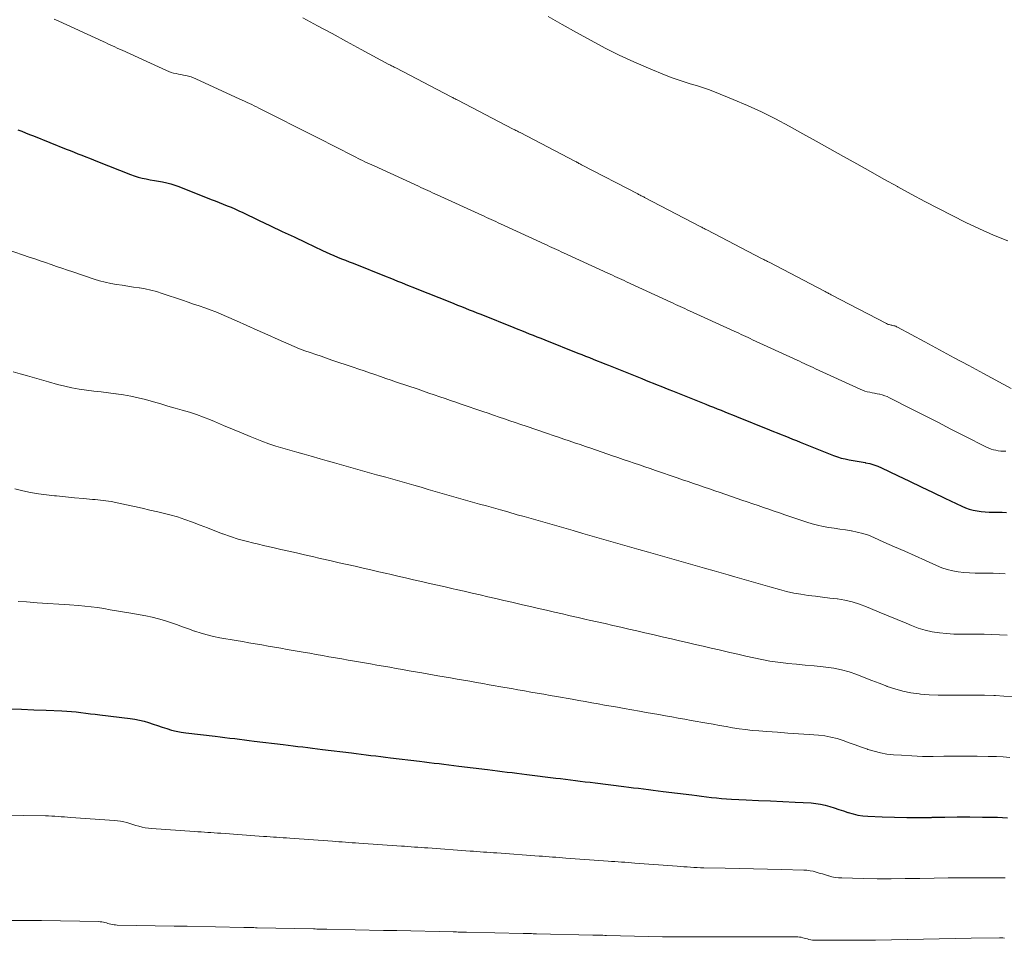
# Model space of a CAD drawing. Units: feet. Extents: x 1945000 to 1950019, y 530000 to 535000.
# Drawn here: x 1946841 to 1946909, y 530473 to 530537 of the extents above; entities that cross this region are included whole.
import ezdxf

# ---------------------------------------------------------------- set-up
doc = ezdxf.new("R2010")
doc.units = ezdxf.units.FT
doc.header["$LTSCALE"] = 100
doc.header["$MEASUREMENT"] = 0
doc.layers.add('CONTOUR INDEX', color=32, linetype='Continuous', lineweight=25)
doc.layers.add('CONTOUR INTERMEDIATE', color=40, linetype='Continuous', lineweight=15)

msp = doc.modelspace()

# ---------------------------------------------------------------- linework, layer by layer
at = {"layer": 'CONTOUR INDEX', "flags": 128}
for points, elevation in [([(1946840.458, 530529.352), (1946840.729, 530529.245), (1946840.999, 530529.137), (1946841.27, 530529.03), (1946841.541, 530528.922), (1946843.839, 530528.003), (1946844.11, 530527.895), (1946844.381, 530527.787), (1946844.652, 530527.679), (1946844.923, 530527.572), (1946845.194, 530527.464), (1946845.465, 530527.357), (1946845.736, 530527.249), (1946846.007, 530527.141), (1946848.309, 530526.223), (1946848.58, 530526.125), (1946848.854, 530526.038), (1946849.133, 530525.969), (1946849.416, 530525.912), (1946849.701, 530525.863), (1946849.986, 530525.814), (1946850.271, 530525.764), (1946850.556, 530525.714), (1946850.858, 530525.652), (1946851.143, 530525.58), (1946851.424, 530525.491), (1946851.701, 530525.39), (1946853.955, 530524.491), (1946854.232, 530524.381), (1946854.508, 530524.27), (1946854.785, 530524.159), (1946855.061, 530524.049), (1946855.337, 530523.935), (1946855.61, 530523.818), (1946855.882, 530523.696), (1946856.152, 530523.571), (1946857.262, 530523.041), (1946858.087, 530522.649), (1946858.911, 530522.256), (1946859.735, 530521.863), (1946860.56, 530521.471), (1946861.714, 530520.921), (1946861.977, 530520.799), (1946862.242, 530520.68), (1946862.509, 530520.566), (1946862.778, 530520.455), (1946863.047, 530520.347), (1946863.317, 530520.239), (1946863.587, 530520.132), (1946863.857, 530520.024), (1946866.158, 530519.108), (1946866.427, 530519.001), (1946866.696, 530518.893), (1946866.965, 530518.785), (1946867.234, 530518.677), (1946867.502, 530518.569), (1946867.771, 530518.461), (1946868.04, 530518.354), (1946868.309, 530518.246), (1946870.621, 530517.327), (1946870.89, 530517.22), (1946871.158, 530517.113), (1946871.427, 530517.005), (1946871.696, 530516.897), (1946871.964, 530516.789), (1946872.232, 530516.681), (1946872.501, 530516.574), (1946872.77, 530516.466), (1946875.085, 530515.54), (1946875.353, 530515.433), (1946875.621, 530515.326), (1946875.89, 530515.219), (1946876.158, 530515.112), (1946876.427, 530515.006), (1946876.695, 530514.899), (1946876.963, 530514.793), (1946877.232, 530514.686), (1946879.548, 530513.76), (1946879.816, 530513.653), (1946880.084, 530513.546), (1946880.352, 530513.439), (1946880.62, 530513.332), (1946880.888, 530513.225), (1946881.156, 530513.118), (1946881.424, 530513.011), (1946881.692, 530512.903), (1946884.011, 530511.973), (1946884.279, 530511.866), (1946884.547, 530511.758), (1946884.815, 530511.651), (1946885.084, 530511.544), (1946885.352, 530511.437), (1946885.62, 530511.33), (1946885.889, 530511.223), (1946886.157, 530511.116), (1946888.478, 530510.189), (1946888.745, 530510.082), (1946889.012, 530509.975), (1946889.279, 530509.868), (1946889.547, 530509.762), (1946889.814, 530509.655), (1946890.081, 530509.548), (1946890.348, 530509.441), (1946890.615, 530509.333), (1946892.934, 530508.4), (1946893.201, 530508.293), (1946893.467, 530508.186), (1946893.734, 530508.079), (1946894.001, 530507.972), (1946894.268, 530507.866), (1946894.534, 530507.759), (1946894.801, 530507.652), (1946895.068, 530507.546), (1946897.399, 530506.614), (1946897.667, 530506.517), (1946897.937, 530506.431), (1946898.213, 530506.363), (1946898.492, 530506.306), (1946898.773, 530506.258), (1946899.054, 530506.209), (1946899.335, 530506.159), (1946899.616, 530506.109), (1946899.638, 530506.105), (1946899.926, 530506.04), (1946900.209, 530505.961), (1946900.485, 530505.86), (1946900.756, 530505.743), (1946901.87, 530505.211), (1946902.694, 530504.817), (1946903.519, 530504.423), (1946904.343, 530504.029), (1946905.168, 530503.636), (1946906.344, 530503.075), (1946906.604, 530502.964), (1946906.869, 530502.868), (1946907.141, 530502.794), (1946907.418, 530502.734), (1946907.699, 530502.695), (1946907.981, 530502.666), (1946908.264, 530502.654), (1946908.547, 530502.653), (1946908.58, 530502.654), (1946908.88, 530502.656), (1946909.179, 530502.652), (1946909.478, 530502.639)], 820), ([(1946839.835, 530488.931), (1946840.702, 530488.893), (1946841.57, 530488.856), (1946842.438, 530488.819), (1946843.535, 530488.772), (1946843.868, 530488.753), (1946844.2, 530488.73), (1946844.532, 530488.699), (1946844.863, 530488.662), (1946845.194, 530488.622), (1946845.525, 530488.581), (1946845.856, 530488.541), (1946846.187, 530488.501), (1946848.297, 530488.246), (1946848.624, 530488.196), (1946848.948, 530488.134), (1946849.268, 530488.052), (1946849.585, 530487.957), (1946849.9, 530487.852), (1946850.215, 530487.748), (1946850.531, 530487.645), (1946850.847, 530487.543), (1946850.863, 530487.537), (1946851.188, 530487.442), (1946851.517, 530487.36), (1946851.85, 530487.297), (1946852.186, 530487.247), (1946854.235, 530487.001), (1946854.575, 530486.96), (1946854.915, 530486.92), (1946855.255, 530486.879), (1946855.594, 530486.838), (1946855.934, 530486.798), (1946856.274, 530486.757), (1946856.614, 530486.715), (1946856.953, 530486.674), (1946858.985, 530486.424), (1946859.326, 530486.383), (1946859.667, 530486.341), (1946860.007, 530486.299), (1946860.348, 530486.258), (1946860.689, 530486.216), (1946861.03, 530486.174), (1946861.371, 530486.132), (1946861.712, 530486.09), (1946863.736, 530485.84), (1946864.078, 530485.798), (1946864.419, 530485.756), (1946864.761, 530485.714), (1946865.103, 530485.672), (1946865.444, 530485.631), (1946865.786, 530485.589), (1946866.128, 530485.547), (1946866.47, 530485.506), (1946868.491, 530485.262), (1946868.833, 530485.221), (1946869.175, 530485.179), (1946869.518, 530485.138), (1946869.86, 530485.096), (1946870.202, 530485.055), (1946870.545, 530485.013), (1946870.887, 530484.97), (1946871.229, 530484.928), (1946873.242, 530484.679), (1946873.585, 530484.636), (1946873.928, 530484.594), (1946874.271, 530484.551), (1946874.614, 530484.508), (1946874.957, 530484.466), (1946875.3, 530484.423), (1946875.643, 530484.381), (1946875.986, 530484.338), (1946878.002, 530484.09), (1946878.346, 530484.047), (1946878.69, 530484.005), (1946879.034, 530483.962), (1946879.377, 530483.92), (1946879.721, 530483.877), (1946880.065, 530483.834), (1946880.408, 530483.791), (1946880.752, 530483.749), (1946882.754, 530483.5), (1946883.098, 530483.457), (1946883.442, 530483.415), (1946883.785, 530483.371), (1946884.129, 530483.328), (1946884.473, 530483.285), (1946884.817, 530483.242), (1946885.16, 530483.199), (1946885.504, 530483.156), (1946887.499, 530482.905), (1946887.844, 530482.862), (1946888.19, 530482.819), (1946888.535, 530482.777), (1946888.88, 530482.734), (1946889.226, 530482.696), (1946889.572, 530482.663), (1946889.919, 530482.637), (1946890.266, 530482.617), (1946891.289, 530482.569), (1946892.148, 530482.528), (1946893.007, 530482.487), (1946893.866, 530482.446), (1946894.726, 530482.404), (1946895.826, 530482.35), (1946896.158, 530482.32), (1946896.487, 530482.273), (1946896.81, 530482.198), (1946897.131, 530482.106), (1946897.449, 530482), (1946897.767, 530481.895), (1946898.085, 530481.79), (1946898.403, 530481.685), (1946898.427, 530481.678), (1946898.76, 530481.583), (1946899.096, 530481.507), (1946899.437, 530481.459), (1946899.782, 530481.429), (1946900.802, 530481.381), (1946901.66, 530481.35), (1946902.518, 530481.332), (1946903.376, 530481.332), (1946904.234, 530481.344), (1946904.281, 530481.345), (1946905.157, 530481.362), (1946906.034, 530481.372), (1946906.911, 530481.371), (1946907.788, 530481.364), (1946908.842, 530481.349), (1946909.191, 530481.337), (1946909.539, 530481.314)], 840)]:
    msp.add_lwpolyline(points, dxfattribs=dict(at, elevation=elevation))
at = {"layer": 'CONTOUR INTERMEDIATE', "flags": 128}
for points, elevation in [([(1946842.993, 530537.078), (1946843.157, 530537.003), (1946843.321, 530536.928), (1946846.415, 530535.507), (1946846.579, 530535.431), (1946846.743, 530535.356), (1946846.907, 530535.281), (1946847.071, 530535.206), (1946847.235, 530535.13), (1946847.399, 530535.055), (1946847.563, 530534.98), (1946847.727, 530534.905), (1946850.826, 530533.484), (1946850.989, 530533.417), (1946851.155, 530533.357), (1946851.324, 530533.309), (1946851.496, 530533.268), (1946851.669, 530533.234), (1946851.843, 530533.199), (1946852.016, 530533.164), (1946852.19, 530533.129), (1946852.375, 530533.085), (1946852.549, 530533.035), (1946852.719, 530532.973), (1946852.886, 530532.903), (1946855.953, 530531.494), (1946856.12, 530531.417), (1946856.288, 530531.34), (1946856.456, 530531.263), (1946856.624, 530531.186), (1946856.791, 530531.109), (1946856.958, 530531.029), (1946857.124, 530530.948), (1946857.289, 530530.865), (1946858.805, 530530.095), (1946859.727, 530529.626), (1946860.65, 530529.157), (1946861.572, 530528.688), (1946862.495, 530528.219), (1946864.041, 530527.433), (1946864.202, 530527.353), (1946864.363, 530527.274), (1946864.525, 530527.196), (1946864.688, 530527.121), (1946864.851, 530527.046), (1946865.014, 530526.971), (1946865.178, 530526.896), (1946865.341, 530526.821), (1946868.434, 530525.404), (1946868.597, 530525.329), (1946868.759, 530525.255), (1946868.922, 530525.18), (1946869.085, 530525.106), (1946869.247, 530525.031), (1946869.41, 530524.957), (1946869.573, 530524.882), (1946869.735, 530524.807), (1946872.838, 530523.384), (1946873, 530523.309), (1946873.163, 530523.235), (1946873.325, 530523.16), (1946873.488, 530523.085), (1946873.65, 530523.011), (1946873.813, 530522.936), (1946873.975, 530522.861), (1946874.137, 530522.787), (1946877.242, 530521.357), (1946877.405, 530521.282), (1946877.567, 530521.208), (1946877.729, 530521.133), (1946877.891, 530521.058), (1946878.053, 530520.984), (1946878.216, 530520.909), (1946878.378, 530520.834), (1946878.54, 530520.76), (1946881.646, 530519.337), (1946881.808, 530519.262), (1946881.97, 530519.188), (1946882.132, 530519.113), (1946882.294, 530519.039), (1946882.456, 530518.964), (1946882.618, 530518.89), (1946882.78, 530518.815), (1946882.942, 530518.74), (1946886.05, 530517.308), (1946886.212, 530517.233), (1946886.374, 530517.159), (1946886.536, 530517.084), (1946886.698, 530517.01), (1946886.861, 530516.935), (1946887.023, 530516.861), (1946887.185, 530516.786), (1946887.348, 530516.712), (1946890.456, 530515.287), (1946890.618, 530515.213), (1946890.78, 530515.138), (1946890.941, 530515.064), (1946891.103, 530514.99), (1946891.264, 530514.916), (1946891.426, 530514.841), (1946891.587, 530514.767), (1946891.749, 530514.692), (1946894.852, 530513.258), (1946895.014, 530513.184), (1946895.175, 530513.11), (1946895.336, 530513.036), (1946895.498, 530512.962), (1946895.659, 530512.888), (1946895.821, 530512.815), (1946895.982, 530512.741), (1946896.143, 530512.667), (1946899.262, 530511.236), (1946899.422, 530511.169), (1946899.585, 530511.11), (1946899.752, 530511.062), (1946899.921, 530511.021), (1946900.092, 530510.987), (1946900.263, 530510.952), (1946900.435, 530510.918), (1946900.606, 530510.883), (1946900.621, 530510.88), (1946900.797, 530510.836), (1946900.97, 530510.784), (1946901.138, 530510.717), (1946901.303, 530510.641), (1946902.823, 530509.866), (1946903.745, 530509.395), (1946904.668, 530508.925), (1946905.591, 530508.456), (1946906.515, 530507.987), (1946908.077, 530507.194), (1946908.234, 530507.122), (1946908.395, 530507.059), (1946908.56, 530507.01), (1946908.729, 530506.969), (1946908.9, 530506.942), (1946909.072, 530506.921), (1946909.245, 530506.913), (1946909.418, 530506.911)], 816), ([(1946860.349, 530537.159), (1946861.369, 530536.609), (1946862.389, 530536.06), (1946863.409, 530535.509), (1946864.428, 530534.959), (1946866.36, 530533.915), (1946866.42, 530533.883), (1946866.479, 530533.851), (1946866.539, 530533.82), (1946866.599, 530533.79), (1946866.659, 530533.759), (1946866.718, 530533.729), (1946866.778, 530533.698), (1946866.838, 530533.667), (1946870.696, 530531.657), (1946870.756, 530531.626), (1946870.815, 530531.595), (1946870.875, 530531.563), (1946870.934, 530531.532), (1946870.994, 530531.501), (1946871.053, 530531.469), (1946871.113, 530531.438), (1946871.173, 530531.407), (1946875.041, 530529.397), (1946875.1, 530529.366), (1946875.16, 530529.335), (1946875.219, 530529.304), (1946875.279, 530529.273), (1946875.338, 530529.242), (1946875.398, 530529.211), (1946875.457, 530529.18), (1946875.517, 530529.149), (1946879.386, 530527.13), (1946879.445, 530527.099), (1946879.505, 530527.067), (1946879.564, 530527.036), (1946879.624, 530527.005), (1946879.683, 530526.974), (1946879.742, 530526.942), (1946879.802, 530526.911), (1946879.861, 530526.88), (1946883.731, 530524.869), (1946883.79, 530524.838), (1946883.849, 530524.808), (1946883.909, 530524.778), (1946883.969, 530524.748), (1946884.028, 530524.718), (1946884.088, 530524.688), (1946884.147, 530524.657), (1946884.206, 530524.626), (1946888.076, 530522.602), (1946888.135, 530522.571), (1946888.194, 530522.54), (1946888.254, 530522.51), (1946888.313, 530522.479), (1946888.373, 530522.449), (1946888.433, 530522.418), (1946888.492, 530522.388), (1946888.551, 530522.357), (1946892.422, 530520.345), (1946892.481, 530520.314), (1946892.541, 530520.283), (1946892.6, 530520.252), (1946892.659, 530520.222), (1946892.718, 530520.191), (1946892.777, 530520.16), (1946892.836, 530520.129), (1946892.895, 530520.098), (1946896.758, 530518.078), (1946896.817, 530518.047), (1946896.876, 530518.016), (1946896.935, 530517.984), (1946896.994, 530517.953), (1946897.053, 530517.922), (1946897.112, 530517.891), (1946897.171, 530517.86), (1946897.23, 530517.829), (1946901.106, 530515.815), (1946901.164, 530515.787), (1946901.223, 530515.763), (1946901.285, 530515.744), (1946901.347, 530515.727), (1946901.41, 530515.713), (1946901.473, 530515.699), (1946901.537, 530515.684), (1946901.6, 530515.669), (1946901.671, 530515.649), (1946901.735, 530515.628), (1946901.797, 530515.601), (1946901.857, 530515.571), (1946903.778, 530514.534), (1946904.799, 530513.984), (1946905.819, 530513.433), (1946906.84, 530512.883), (1946907.86, 530512.332), (1946909.797, 530511.288)], 812), ([(1946877.474, 530537.247), (1946878.461, 530536.697), (1946879.448, 530536.146), (1946880.435, 530535.595), (1946880.468, 530535.577), (1946881.449, 530535.052), (1946882.442, 530534.551), (1946883.452, 530534.086), (1946884.473, 530533.645), (1946885.704, 530533.139), (1946886.122, 530532.977), (1946886.543, 530532.825), (1946886.969, 530532.688), (1946887.398, 530532.562), (1946887.828, 530532.436), (1946888.255, 530532.301), (1946888.677, 530532.151), (1946889.095, 530531.991), (1946890.396, 530531.469), (1946891.393, 530531.046), (1946892.377, 530530.599), (1946893.344, 530530.114), (1946894.299, 530529.605), (1946895.246, 530529.076), (1946896.191, 530528.548), (1946897.137, 530528.02), (1946898.082, 530527.492), (1946899.027, 530526.963), (1946899.972, 530526.435), (1946900.917, 530525.907), (1946901.862, 530525.38), (1946901.889, 530525.365), (1946902.826, 530524.849), (1946903.768, 530524.341), (1946904.715, 530523.845), (1946905.667, 530523.356), (1946906.627, 530522.886), (1946907.595, 530522.432), (1946908.574, 530522.002), (1946909.56, 530521.589)], 808), ([(1946839.773, 530520.96), (1946841.25, 530520.459), (1946841.631, 530520.33), (1946842.013, 530520.2), (1946842.394, 530520.071), (1946842.775, 530519.941), (1946843.156, 530519.811), (1946843.537, 530519.681), (1946843.918, 530519.551), (1946844.299, 530519.422), (1946845.776, 530518.921), (1946846.159, 530518.803), (1946846.546, 530518.698), (1946846.938, 530518.615), (1946847.333, 530518.546), (1946847.731, 530518.488), (1946848.129, 530518.43), (1946848.527, 530518.371), (1946848.925, 530518.312), (1946848.941, 530518.31), (1946849.344, 530518.239), (1946849.744, 530518.153), (1946850.139, 530518.046), (1946850.53, 530517.925), (1946851.948, 530517.442), (1946852.336, 530517.31), (1946852.723, 530517.178), (1946853.111, 530517.046), (1946853.498, 530516.913), (1946853.884, 530516.776), (1946854.267, 530516.632), (1946854.646, 530516.477), (1946855.022, 530516.315), (1946855.723, 530516.002), (1946856.448, 530515.679), (1946857.172, 530515.356), (1946857.897, 530515.033), (1946858.622, 530514.71), (1946859.375, 530514.374), (1946859.743, 530514.216), (1946860.114, 530514.065), (1946860.489, 530513.924), (1946860.866, 530513.79), (1946861.246, 530513.661), (1946861.625, 530513.532), (1946862.005, 530513.403), (1946862.385, 530513.273), (1946863.869, 530512.768), (1946864.248, 530512.639), (1946864.626, 530512.51), (1946865.004, 530512.381), (1946865.383, 530512.252), (1946865.761, 530512.123), (1946866.139, 530511.993), (1946866.518, 530511.865), (1946866.896, 530511.736), (1946868.391, 530511.227), (1946868.769, 530511.098), (1946869.147, 530510.97), (1946869.525, 530510.84), (1946869.903, 530510.711), (1946870.281, 530510.581), (1946870.659, 530510.452), (1946871.036, 530510.322), (1946871.414, 530510.193), (1946872.914, 530509.681), (1946873.292, 530509.552), (1946873.669, 530509.423), (1946874.047, 530509.294), (1946874.424, 530509.166), (1946874.802, 530509.037), (1946875.179, 530508.908), (1946875.557, 530508.78), (1946875.934, 530508.651), (1946877.437, 530508.139), (1946877.814, 530508.011), (1946878.191, 530507.883), (1946878.568, 530507.754), (1946878.945, 530507.626), (1946879.322, 530507.497), (1946879.699, 530507.368), (1946880.076, 530507.239), (1946880.453, 530507.11), (1946881.958, 530506.593), (1946882.335, 530506.464), (1946882.712, 530506.335), (1946883.09, 530506.206), (1946883.468, 530506.078), (1946883.845, 530505.949), (1946884.223, 530505.821), (1946884.6, 530505.692), (1946884.978, 530505.563), (1946886.486, 530505.047), (1946886.862, 530504.919), (1946887.238, 530504.791), (1946887.614, 530504.662), (1946887.99, 530504.534), (1946888.366, 530504.406), (1946888.742, 530504.277), (1946889.118, 530504.148), (1946889.494, 530504.019), (1946891.002, 530503.5), (1946891.378, 530503.371), (1946891.753, 530503.242), (1946892.128, 530503.114), (1946892.504, 530502.985), (1946892.879, 530502.857), (1946893.255, 530502.728), (1946893.63, 530502.6), (1946894.006, 530502.472), (1946895.522, 530501.954), (1946895.901, 530501.836), (1946896.282, 530501.733), (1946896.669, 530501.65), (1946897.06, 530501.582), (1946897.452, 530501.524), (1946897.845, 530501.465), (1946898.238, 530501.406), (1946898.63, 530501.346), (1946898.657, 530501.342), (1946899.058, 530501.264), (1946899.453, 530501.165), (1946899.839, 530501.034), (1946900.218, 530500.881), (1946900.918, 530500.567), (1946901.643, 530500.242), (1946902.368, 530499.917), (1946903.093, 530499.592), (1946903.819, 530499.268), (1946904.596, 530498.921), (1946904.962, 530498.776), (1946905.334, 530498.651), (1946905.715, 530498.557), (1946906.103, 530498.484), (1946906.495, 530498.437), (1946906.888, 530498.404), (1946907.283, 530498.39), (1946907.678, 530498.391), (1946907.721, 530498.392), (1946908.135, 530498.396), (1946908.55, 530498.393), (1946908.964, 530498.378), (1946909.378, 530498.355)], 824), ([(1946840.131, 530512.448), (1946840.625, 530512.309), (1946841.12, 530512.169), (1946841.615, 530512.029), (1946842.109, 530511.89), (1946842.604, 530511.75), (1946843.228, 530511.573), (1946843.727, 530511.445), (1946844.23, 530511.332), (1946844.737, 530511.243), (1946845.247, 530511.17), (1946845.76, 530511.109), (1946846.273, 530511.047), (1946846.785, 530510.985), (1946847.298, 530510.923), (1946847.316, 530510.921), (1946847.835, 530510.845), (1946848.35, 530510.754), (1946848.861, 530510.638), (1946849.369, 530510.507), (1946849.929, 530510.348), (1946850.431, 530510.205), (1946850.932, 530510.063), (1946851.434, 530509.92), (1946851.935, 530509.778), (1946852.433, 530509.626), (1946852.927, 530509.463), (1946853.416, 530509.283), (1946853.9, 530509.091), (1946854.185, 530508.972), (1946854.809, 530508.713), (1946855.433, 530508.453), (1946856.057, 530508.194), (1946856.681, 530507.934), (1946857.023, 530507.793), (1946857.498, 530507.605), (1946857.978, 530507.429), (1946858.464, 530507.269), (1946858.954, 530507.122), (1946859.446, 530506.982), (1946859.939, 530506.843), (1946860.432, 530506.704), (1946860.924, 530506.565), (1946861.567, 530506.383), (1946862.058, 530506.244), (1946862.549, 530506.105), (1946863.04, 530505.966), (1946863.531, 530505.826), (1946864.022, 530505.687), (1946864.513, 530505.547), (1946865.004, 530505.408), (1946865.495, 530505.268), (1946866.148, 530505.083), (1946866.639, 530504.944), (1946867.129, 530504.804), (1946867.619, 530504.665), (1946868.11, 530504.525), (1946868.6, 530504.385), (1946869.09, 530504.245), (1946869.581, 530504.105), (1946870.071, 530503.965), (1946870.73, 530503.777), (1946871.22, 530503.638), (1946871.71, 530503.499), (1946872.2, 530503.36), (1946872.69, 530503.221), (1946873.18, 530503.082), (1946873.67, 530502.943), (1946874.16, 530502.804), (1946874.65, 530502.665), (1946875.312, 530502.476), (1946875.801, 530502.337), (1946876.29, 530502.198), (1946876.78, 530502.059), (1946877.269, 530501.92), (1946877.759, 530501.781), (1946878.248, 530501.642), (1946878.737, 530501.502), (1946879.226, 530501.362), (1946879.891, 530501.171), (1946880.381, 530501.031), (1946880.871, 530500.891), (1946881.361, 530500.751), (1946881.851, 530500.612), (1946882.341, 530500.472), (1946882.831, 530500.333), (1946883.321, 530500.193), (1946883.811, 530500.054), (1946884.48, 530499.864), (1946884.968, 530499.724), (1946885.456, 530499.585), (1946885.944, 530499.445), (1946886.432, 530499.305), (1946886.92, 530499.165), (1946887.408, 530499.026), (1946887.896, 530498.886), (1946888.384, 530498.747), (1946889.056, 530498.555), (1946889.543, 530498.415), (1946890.03, 530498.276), (1946890.518, 530498.136), (1946891.005, 530497.995), (1946891.492, 530497.855), (1946891.979, 530497.715), (1946892.467, 530497.576), (1946892.954, 530497.437), (1946893.627, 530497.246), (1946894.121, 530497.119), (1946894.617, 530497.006), (1946895.118, 530496.918), (1946895.623, 530496.844), (1946896.129, 530496.783), (1946896.636, 530496.72), (1946897.142, 530496.657), (1946897.648, 530496.593), (1946897.678, 530496.59), (1946898.193, 530496.503), (1946898.702, 530496.389), (1946899.199, 530496.234), (1946899.689, 530496.052), (1946899.969, 530495.934), (1946900.593, 530495.673), (1946901.218, 530495.412), (1946901.843, 530495.151), (1946902.467, 530494.89), (1946902.833, 530494.738), (1946903.308, 530494.563), (1946903.791, 530494.414), (1946904.284, 530494.306), (1946904.784, 530494.225), (1946905.289, 530494.176), (1946905.796, 530494.141), (1946906.304, 530494.127), (1946906.812, 530494.129), (1946906.861, 530494.13), (1946907.391, 530494.136), (1946907.921, 530494.134), (1946908.451, 530494.12), (1946908.98, 530494.097), (1946909.508, 530494.056)], 828), ([(1946840.248, 530504.274), (1946840.798, 530504.149), (1946841.35, 530504.034), (1946841.905, 530503.935), (1946842.462, 530503.856), (1946843.023, 530503.793), (1946843.157, 530503.78), (1946843.787, 530503.721), (1946844.416, 530503.662), (1946845.045, 530503.603), (1946845.674, 530503.543), (1946845.862, 530503.525), (1946846.413, 530503.462), (1946846.962, 530503.384), (1946847.508, 530503.285), (1946848.052, 530503.172), (1946848.594, 530503.049), (1946849.135, 530502.925), (1946849.677, 530502.801), (1946850.219, 530502.678), (1946850.514, 530502.61), (1946851.057, 530502.474), (1946851.594, 530502.322), (1946852.124, 530502.147), (1946852.65, 530501.956), (1946853.172, 530501.754), (1946853.694, 530501.552), (1946854.216, 530501.35), (1946854.738, 530501.149), (1946854.758, 530501.142), (1946855.294, 530500.949), (1946855.835, 530500.771), (1946856.383, 530500.618), (1946856.935, 530500.48), (1946857.156, 530500.43), (1946857.707, 530500.305), (1946858.259, 530500.18), (1946858.81, 530500.055), (1946859.362, 530499.93), (1946859.913, 530499.804), (1946860.465, 530499.678), (1946861.016, 530499.552), (1946861.567, 530499.426), (1946861.786, 530499.376), (1946862.339, 530499.25), (1946862.892, 530499.123), (1946863.445, 530498.997), (1946863.998, 530498.871), (1946864.551, 530498.744), (1946865.104, 530498.617), (1946865.656, 530498.491), (1946866.209, 530498.364), (1946866.421, 530498.315), (1946866.974, 530498.188), (1946867.528, 530498.061), (1946868.082, 530497.934), (1946868.636, 530497.807), (1946869.19, 530497.681), (1946869.743, 530497.554), (1946870.297, 530497.427), (1946870.851, 530497.3), (1946871.058, 530497.253), (1946871.612, 530497.126), (1946872.166, 530496.999), (1946872.72, 530496.872), (1946873.274, 530496.746), (1946873.829, 530496.619), (1946874.383, 530496.492), (1946874.937, 530496.365), (1946875.491, 530496.237), (1946875.692, 530496.191), (1946876.247, 530496.062), (1946876.802, 530495.934), (1946877.357, 530495.806), (1946877.911, 530495.679), (1946878.466, 530495.551), (1946879.021, 530495.423), (1946879.576, 530495.296), (1946880.131, 530495.168), (1946880.334, 530495.122), (1946880.889, 530494.995), (1946881.445, 530494.867), (1946882, 530494.74), (1946882.556, 530494.612), (1946883.111, 530494.485), (1946883.666, 530494.357), (1946884.222, 530494.229), (1946884.777, 530494.101), (1946884.97, 530494.057), (1946885.525, 530493.929), (1946886.08, 530493.8), (1946886.635, 530493.672), (1946887.19, 530493.543), (1946887.745, 530493.415), (1946888.3, 530493.286), (1946888.855, 530493.158), (1946889.41, 530493.03), (1946889.598, 530492.987), (1946890.154, 530492.858), (1946890.711, 530492.73), (1946891.268, 530492.601), (1946891.824, 530492.473), (1946892.383, 530492.356), (1946892.943, 530492.253), (1946893.508, 530492.172), (1946894.075, 530492.107), (1946894.182, 530492.096), (1946894.804, 530492.036), (1946895.426, 530491.976), (1946896.048, 530491.914), (1946896.67, 530491.852), (1946896.857, 530491.834), (1946897.411, 530491.755), (1946897.957, 530491.647), (1946898.492, 530491.495), (1946899.021, 530491.313), (1946899.544, 530491.109), (1946900.067, 530490.906), (1946900.591, 530490.703), (1946901.115, 530490.5), (1946901.143, 530490.489), (1946901.687, 530490.305), (1946902.237, 530490.151), (1946902.799, 530490.042), (1946903.368, 530489.964), (1946903.461, 530489.955), (1946904.082, 530489.907), (1946904.703, 530489.873), (1946905.325, 530489.863), (1946905.948, 530489.868), (1946906.001, 530489.869), (1946906.647, 530489.879), (1946907.292, 530489.88), (1946907.937, 530489.868), (1946908.583, 530489.847), (1946908.712, 530489.841), (1946909.291, 530489.804), (1946909.868, 530489.751)], 832), ([(1946840.472, 530496.422), (1946841.064, 530496.381), (1946841.812, 530496.33), (1946842.559, 530496.278), (1946843.307, 530496.227), (1946844.054, 530496.175), (1946844.696, 530496.131), (1946845.139, 530496.094), (1946845.58, 530496.048), (1946846.019, 530495.987), (1946846.458, 530495.917), (1946846.895, 530495.841), (1946847.333, 530495.764), (1946847.771, 530495.688), (1946848.208, 530495.612), (1946849.401, 530495.405), (1946849.837, 530495.317), (1946850.269, 530495.214), (1946850.694, 530495.089), (1946851.116, 530494.949), (1946851.535, 530494.799), (1946851.954, 530494.648), (1946852.374, 530494.499), (1946852.793, 530494.35), (1946852.812, 530494.344), (1946853.244, 530494.204), (1946853.68, 530494.078), (1946854.121, 530493.974), (1946854.567, 530493.886), (1946855.689, 530493.691), (1946856.136, 530493.614), (1946856.583, 530493.537), (1946857.031, 530493.46), (1946857.478, 530493.383), (1946857.926, 530493.306), (1946858.373, 530493.228), (1946858.82, 530493.15), (1946859.267, 530493.072), (1946860.379, 530492.876), (1946860.827, 530492.797), (1946861.276, 530492.719), (1946861.724, 530492.64), (1946862.173, 530492.562), (1946862.622, 530492.484), (1946863.07, 530492.406), (1946863.519, 530492.327), (1946863.967, 530492.249), (1946865.072, 530492.055), (1946865.522, 530491.976), (1946865.971, 530491.897), (1946866.42, 530491.818), (1946866.87, 530491.739), (1946867.319, 530491.661), (1946867.768, 530491.582), (1946868.218, 530491.504), (1946868.667, 530491.426), (1946869.768, 530491.235), (1946870.218, 530491.156), (1946870.668, 530491.078), (1946871.118, 530491), (1946871.568, 530490.921), (1946872.018, 530490.843), (1946872.468, 530490.764), (1946872.917, 530490.685), (1946873.367, 530490.605), (1946874.461, 530490.412), (1946874.912, 530490.333), (1946875.362, 530490.253), (1946875.813, 530490.173), (1946876.263, 530490.094), (1946876.714, 530490.014), (1946877.165, 530489.935), (1946877.615, 530489.856), (1946878.066, 530489.777), (1946879.163, 530489.585), (1946879.614, 530489.505), (1946880.065, 530489.426), (1946880.516, 530489.346), (1946880.967, 530489.266), (1946881.418, 530489.186), (1946881.869, 530489.106), (1946882.32, 530489.026), (1946882.771, 530488.947), (1946883.856, 530488.755), (1946884.307, 530488.675), (1946884.758, 530488.595), (1946885.209, 530488.515), (1946885.66, 530488.435), (1946886.111, 530488.354), (1946886.562, 530488.274), (1946887.013, 530488.194), (1946887.464, 530488.114), (1946888.542, 530487.923), (1946888.995, 530487.842), (1946889.447, 530487.762), (1946889.9, 530487.682), (1946890.352, 530487.602), (1946890.806, 530487.53), (1946891.261, 530487.466), (1946891.717, 530487.417), (1946892.175, 530487.378), (1946892.737, 530487.338), (1946893.477, 530487.285), (1946894.217, 530487.231), (1946894.957, 530487.177), (1946895.696, 530487.123), (1946896.341, 530487.075), (1946896.783, 530487.024), (1946897.22, 530486.949), (1946897.65, 530486.838), (1946898.075, 530486.704), (1946898.496, 530486.551), (1946898.917, 530486.4), (1946899.338, 530486.249), (1946899.76, 530486.099), (1946899.787, 530486.089), (1946900.226, 530485.953), (1946900.671, 530485.841), (1946901.123, 530485.765), (1946901.579, 530485.714), (1946902.134, 530485.674), (1946902.872, 530485.631), (1946903.61, 530485.603), (1946904.349, 530485.597), (1946905.088, 530485.606), (1946905.141, 530485.607), (1946905.902, 530485.621), (1946906.663, 530485.626), (1946907.424, 530485.618), (1946908.185, 530485.603), (1946908.777, 530485.585), (1946909.241, 530485.562), (1946909.704, 530485.525)], 836), ([(1946839.835, 530481.49), (1946840.824, 530481.472), (1946842.379, 530481.444), (1946842.601, 530481.438), (1946842.823, 530481.43), (1946843.045, 530481.419), (1946843.267, 530481.406), (1946843.489, 530481.39), (1946843.711, 530481.375), (1946843.933, 530481.36), (1946844.154, 530481.344), (1946847.199, 530481.133), (1946847.416, 530481.11), (1946847.632, 530481.078), (1946847.845, 530481.031), (1946848.056, 530480.974), (1946848.266, 530480.91), (1946848.476, 530480.847), (1946848.687, 530480.784), (1946848.897, 530480.722), (1946849.127, 530480.663), (1946849.347, 530480.616), (1946849.569, 530480.584), (1946849.793, 530480.561), (1946852.794, 530480.357), (1946853.023, 530480.341), (1946853.252, 530480.325), (1946853.481, 530480.31), (1946853.71, 530480.294), (1946853.939, 530480.278), (1946854.168, 530480.262), (1946854.396, 530480.246), (1946854.625, 530480.23), (1946857.603, 530480.018), (1946857.833, 530480.002), (1946858.063, 530479.986), (1946858.293, 530479.969), (1946858.523, 530479.953), (1946858.752, 530479.936), (1946858.982, 530479.92), (1946859.212, 530479.903), (1946859.442, 530479.887), (1946862.413, 530479.673), (1946862.644, 530479.656), (1946862.874, 530479.64), (1946863.105, 530479.623), (1946863.335, 530479.607), (1946863.566, 530479.59), (1946863.797, 530479.574), (1946864.027, 530479.558), (1946864.258, 530479.542), (1946867.226, 530479.337), (1946867.458, 530479.321), (1946867.689, 530479.305), (1946867.92, 530479.289), (1946868.152, 530479.272), (1946868.383, 530479.256), (1946868.614, 530479.239), (1946868.846, 530479.222), (1946869.077, 530479.206), (1946872.036, 530478.992), (1946872.268, 530478.975), (1946872.5, 530478.958), (1946872.732, 530478.941), (1946872.964, 530478.923), (1946873.196, 530478.906), (1946873.428, 530478.889), (1946873.66, 530478.872), (1946873.892, 530478.855), (1946876.856, 530478.643), (1946877.089, 530478.626), (1946877.321, 530478.609), (1946877.554, 530478.591), (1946877.787, 530478.574), (1946878.019, 530478.557), (1946878.252, 530478.539), (1946878.485, 530478.522), (1946878.718, 530478.505), (1946881.664, 530478.288), (1946881.897, 530478.271), (1946882.13, 530478.254), (1946882.364, 530478.237), (1946882.597, 530478.22), (1946882.83, 530478.203), (1946883.063, 530478.185), (1946883.296, 530478.168), (1946883.529, 530478.151), (1946886.47, 530477.935), (1946886.704, 530477.917), (1946886.938, 530477.9), (1946887.173, 530477.882), (1946887.407, 530477.865), (1946887.641, 530477.849), (1946887.875, 530477.836), (1946888.11, 530477.827), (1946888.344, 530477.82), (1946889.837, 530477.788), (1946890.818, 530477.766), (1946891.799, 530477.745), (1946892.78, 530477.722), (1946893.76, 530477.699), (1946895.314, 530477.662), (1946895.536, 530477.648), (1946895.756, 530477.621), (1946895.973, 530477.576), (1946896.188, 530477.52), (1946896.402, 530477.454), (1946896.616, 530477.389), (1946896.83, 530477.325), (1946897.045, 530477.261), (1946897.063, 530477.255), (1946897.288, 530477.198), (1946897.515, 530477.153), (1946897.744, 530477.127), (1946897.976, 530477.112), (1946899.467, 530477.078), (1946900.446, 530477.062), (1946901.425, 530477.056), (1946902.403, 530477.064), (1946903.382, 530477.082), (1946903.42, 530477.083), (1946904.413, 530477.104), (1946905.405, 530477.12), (1946906.398, 530477.128), (1946907.391, 530477.131), (1946908.907, 530477.129), (1946909.142, 530477.123), (1946909.375, 530477.111)], 844), ([(1946839.216, 530474.14), (1946841.23, 530474.153), (1946841.34, 530474.153), (1946841.451, 530474.153), (1946841.561, 530474.152), (1946841.671, 530474.151), (1946841.781, 530474.149), (1946841.891, 530474.147), (1946842.001, 530474.145), (1946842.112, 530474.142), (1946846.106, 530474.061), (1946846.213, 530474.055), (1946846.319, 530474.044), (1946846.424, 530474.025), (1946846.529, 530474.001), (1946846.633, 530473.973), (1946846.737, 530473.944), (1946846.841, 530473.916), (1946846.945, 530473.888), (1946847.06, 530473.861), (1946847.168, 530473.842), (1946847.278, 530473.83), (1946847.389, 530473.824), (1946851.365, 530473.757), (1946851.48, 530473.755), (1946851.595, 530473.753), (1946851.709, 530473.751), (1946851.824, 530473.749), (1946851.939, 530473.746), (1946852.054, 530473.744), (1946852.168, 530473.742), (1946852.283, 530473.739), (1946856.233, 530473.654), (1946856.348, 530473.651), (1946856.464, 530473.649), (1946856.58, 530473.647), (1946856.696, 530473.645), (1946856.811, 530473.644), (1946856.927, 530473.642), (1946857.043, 530473.639), (1946857.159, 530473.637), (1946861.103, 530473.551), (1946861.219, 530473.549), (1946861.335, 530473.546), (1946861.451, 530473.543), (1946861.567, 530473.541), (1946861.683, 530473.538), (1946861.799, 530473.535), (1946861.916, 530473.533), (1946862.032, 530473.53), (1946865.973, 530473.454), (1946866.09, 530473.452), (1946866.207, 530473.45), (1946866.325, 530473.447), (1946866.442, 530473.445), (1946866.559, 530473.443), (1946866.676, 530473.441), (1946866.793, 530473.439), (1946866.911, 530473.436), (1946870.841, 530473.346), (1946870.959, 530473.343), (1946871.077, 530473.341), (1946871.194, 530473.338), (1946871.312, 530473.336), (1946871.43, 530473.333), (1946871.548, 530473.331), (1946871.666, 530473.328), (1946871.784, 530473.326), (1946875.72, 530473.236), (1946875.839, 530473.234), (1946875.957, 530473.231), (1946876.076, 530473.228), (1946876.195, 530473.226), (1946876.313, 530473.224), (1946876.432, 530473.221), (1946876.551, 530473.218), (1946876.669, 530473.216), (1946880.588, 530473.124), (1946880.707, 530473.122), (1946880.826, 530473.119), (1946880.945, 530473.116), (1946881.064, 530473.113), (1946881.183, 530473.11), (1946881.302, 530473.108), (1946881.421, 530473.105), (1946881.54, 530473.102), (1946885.452, 530473.007), (1946885.572, 530473.004), (1946885.692, 530473.001), (1946885.812, 530472.998), (1946885.932, 530472.995), (1946886.052, 530472.993), (1946886.172, 530472.991), (1946886.292, 530472.99), (1946886.412, 530472.99), (1946888.38, 530472.994), (1946889.484, 530472.996), (1946890.589, 530472.998), (1946891.693, 530473), (1946892.797, 530473.001), (1946894.803, 530473.003), (1946894.916, 530472.998), (1946895.027, 530472.987), (1946895.138, 530472.967), (1946895.247, 530472.942), (1946895.356, 530472.911), (1946895.465, 530472.881), (1946895.574, 530472.852), (1946895.683, 530472.822), (1946895.809, 530472.793), (1946895.925, 530472.774), (1946896.042, 530472.763), (1946896.16, 530472.759), (1946898.128, 530472.762), (1946899.23, 530472.768), (1946900.333, 530472.779), (1946901.435, 530472.799), (1946902.537, 530472.823), (1946902.559, 530472.824), (1946903.668, 530472.85), (1946904.777, 530472.873), (1946905.885, 530472.892), (1946906.994, 530472.907), (1946908.972, 530472.93), (1946909.092, 530472.929), (1946909.212, 530472.925), (1946909.331, 530472.915)], 848)]:
    msp.add_lwpolyline(points, dxfattribs=dict(at, elevation=elevation))

doc.saveas('drawing.dxf')
